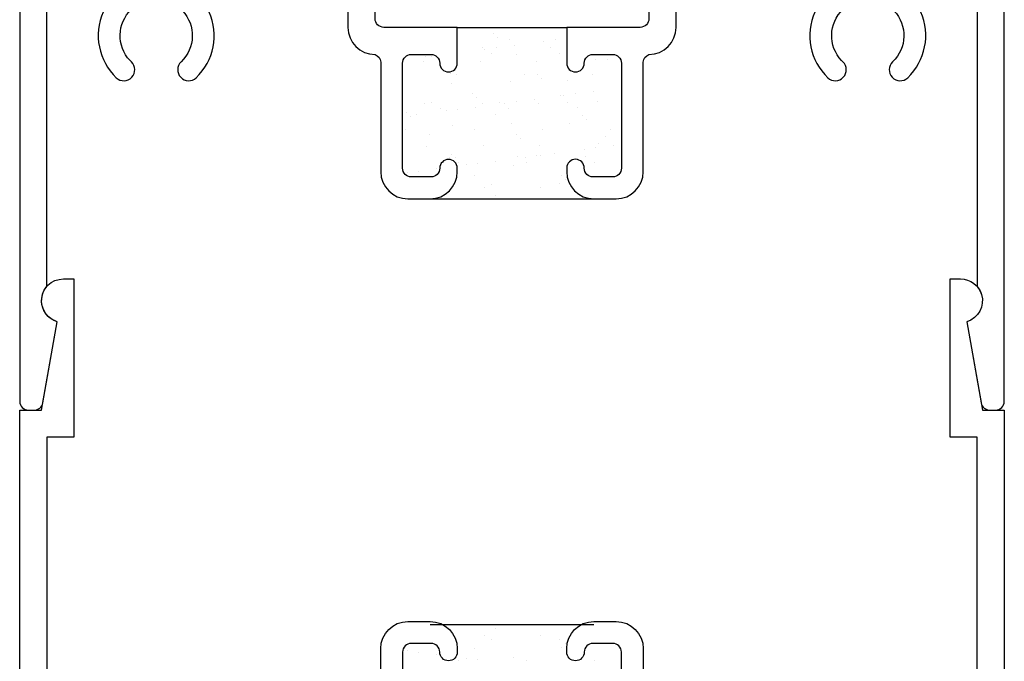
# Model space of a CAD drawing. Units: inches. Extents: x 0.5 to 8, y 0.3 to 10.7.
# Drawn here: x 3.1 to 5.4, y 5.5 to 7 of the extents above; entities that cross this region are included whole.
import ezdxf

# ---------------------------------------------------------------- set-up
doc = ezdxf.new("R2010")
doc.units = ezdxf.units.IN
doc.header["$MEASUREMENT"] = 0
doc.layers.add('OBJ', color=7, linetype='Continuous')
doc.layers.add('POLY', color=7, linetype='Continuous')

# ---------------------------------------------------------------- blocks, each defined once
blk = doc.blocks.new('block 102')
at = {"layer": 'POLY', "color": 242, "lineweight": 25, "true_color": 0xcc0033}
blk.add_lwpolyline([(4.125, 6.9364), (4.375, 6.9364)], dxfattribs=at)
blk = doc.blocks.new('block 103')
at = {"layer": 'POLY', "color": 242, "lineweight": 25, "true_color": 0xcc0033}
blk.add_lwpolyline([(4.063, 6.5444), (4.437, 6.5444)], dxfattribs=at)
blk = doc.blocks.new('block 105')
at = {"layer": 'POLY', "color": 242, "lineweight": 25, "true_color": 0xcc0033}
blk.add_lwpolyline([(4.063, 5.5718), (4.437, 5.5718)], dxfattribs=at)
blk = doc.blocks.new('block 136')
at = {"layer": 'OBJ', "color": 4, "lineweight": 25, "true_color": 0x00ffff}
blk.add_open_spline([(3.875, 6.9794), (3.875, 6.9905), (3.866, 6.9994), (3.855, 6.9994), (3.855, 6.9994), (3.5763, 6.9994), (3.5763, 6.9994), (3.5653, 6.9994), (3.5563, 6.9905), (3.5563, 6.9794), (3.5563, 6.9766), (3.5569, 6.9738), (3.5581, 6.9713), (3.5809, 6.92), (3.5689, 6.8599), (3.5282, 6.8213), (3.5182, 6.8118), (3.5024, 6.8122), (3.4929, 6.8222), (3.4834, 6.8322), (3.4838, 6.8481), (3.4938, 6.8576), (3.5268, 6.8889), (3.5282, 6.9412), (3.4968, 6.9742), (3.4655, 7.0073), (3.4133, 7.0086), (3.3802, 6.9773), (3.3472, 6.9459), (3.3458, 6.8937), (3.3772, 6.8606), (3.3781, 6.8596), (3.3792, 6.8586), (3.3802, 6.8576), (3.3902, 6.8481), (3.3906, 6.8322), (3.3811, 6.8222), (3.3716, 6.8122), (3.3558, 6.8118), (3.3458, 6.8213), (3.3051, 6.8599), (3.2931, 6.92), (3.3159, 6.9713), (3.3204, 6.9814), (3.3159, 6.9932), (3.3058, 6.9977), (3.3032, 6.9988), (3.3005, 6.9994), (3.2977, 6.9994), (3.2977, 6.9994), (3.207, 6.9994), (3.207, 6.9994), (3.196, 6.9994), (3.187, 6.9905), (3.187, 6.9794), (3.187, 6.9794), (3.187, 6.3439), (3.187, 6.3439), (3.1691, 6.3229), (3.1715, 6.2914), (3.1925, 6.2734), (3.1978, 6.2689), (3.204, 6.2655), (3.2106, 6.2635), (3.2106, 6.2635), (3.1779, 6.0779), (3.1779, 6.0779), (3.1762, 6.0684), (3.1679, 6.0614), (3.1582, 6.0614), (3.1582, 6.0614), (3.145, 6.0614), (3.145, 6.0614), (3.134, 6.0614), (3.125, 6.0704), (3.125, 6.0814), (3.125, 6.0814), (3.125, 7.7914), (3.125, 7.7914), (3.125, 7.8025), (3.134, 7.8114), (3.145, 7.8114), (3.145, 7.8114), (3.23, 7.8114), (3.23, 7.8114), (3.241, 7.8114), (3.25, 7.8025), (3.25, 7.7914), (3.25, 7.7914), (3.25, 7.7414), (3.25, 7.7414), (3.25, 7.7331), (3.2433, 7.7264), (3.235, 7.7264), (3.2267, 7.7264), (3.22, 7.7331), (3.22, 7.7414), (3.22, 7.7414), (3.22, 7.7714), (3.22, 7.7714), (3.22, 7.7714), (3.17, 7.7714), (3.17, 7.7714), (3.17, 7.7714), (3.17, 7.5914), (3.17, 7.5914), (3.17, 7.5914), (3.22, 7.5914), (3.22, 7.5914), (3.22, 7.5914), (3.22, 7.6214), (3.22, 7.6214), (3.22, 7.6297), (3.2267, 7.6364), (3.235, 7.6364), (3.2433, 7.6364), (3.25, 7.6297), (3.25, 7.6214), (3.25, 7.6214), (3.25, 7.5714), (3.25, 7.5714), (3.25, 7.5604), (3.241, 7.5514), (3.23, 7.5514), (3.23, 7.5514), (3.207, 7.5514), (3.207, 7.5514), (3.196, 7.5514), (3.187, 7.5425), (3.187, 7.5314), (3.187, 7.5314), (3.187, 7.0814), (3.187, 7.0814), (3.187, 7.0704), (3.196, 7.0614), (3.207, 7.0614), (3.207, 7.0614), (3.993, 7.0614), (3.993, 7.0614), (4.005, 7.0611), (4.0147, 7.0515), (4.015, 7.0394), (4.0153, 7.027), (4.0054, 7.0167), (3.993, 7.0164), (3.993, 7.0164), (3.937, 7.0164), (3.937, 7.0164), (3.937, 7.0164), (3.937, 6.9564), (3.937, 6.9564), (3.937, 6.9454), (3.946, 6.9364), (3.957, 6.9364), (3.957, 6.9364), (4.125, 6.9364), (4.125, 6.9364), (4.125, 6.9364), (4.125, 6.8544), (4.125, 6.8544), (4.125, 6.8434), (4.116, 6.8344), (4.105, 6.8344), (4.094, 6.8344), (4.085, 6.8434), (4.085, 6.8544), (4.085, 6.8655), (4.076, 6.8744), (4.065, 6.8744), (4.065, 6.8744), (4.02, 6.8744), (4.02, 6.8744), (4.009, 6.8744), (4, 6.8655), (4, 6.8544), (4, 6.8544), (4, 6.6144), (4, 6.6144), (4, 6.6034), (4.009, 6.5944), (4.02, 6.5944), (4.02, 6.5944), (4.065, 6.5944), (4.065, 6.5944), (4.076, 6.5944), (4.085, 6.6034), (4.085, 6.6144), (4.085, 6.6255), (4.094, 6.6344), (4.105, 6.6344), (4.116, 6.6344), (4.125, 6.6255), (4.125, 6.6144), (4.125, 6.6144), (4.125, 6.6064), (4.125, 6.6064), (4.125, 6.5722), (4.0972, 6.5444), (4.063, 6.5444), (4.063, 6.5444), (4.012, 6.5444), (4.012, 6.5444), (3.9778, 6.5444), (3.95, 6.5722), (3.95, 6.6064), (3.95, 6.6064), (3.95, 6.8569), (3.95, 6.8569), (3.9495, 6.8648), (3.9444, 6.8717), (3.937, 6.8744), (3.9028, 6.8744), (3.875, 6.9022), (3.875, 6.9364), (3.875, 6.9364), (3.875, 6.9794), (3.875, 6.9794)], degree=3, knots=[0, 0, 0, 0, 1, 1, 1, 2, 2, 2, 3, 3, 3, 4, 4, 4, 5, 5, 5, 6, 6, 6, 7, 7, 7, 8, 8, 8, 9, 9, 9, 10, 10, 10, 11, 11, 11, 12, 12, 12, 13, 13, 13, 14, 14, 14, 15, 15, 15, 16, 16, 16, 17, 17, 17, 18, 18, 18, 19, 19, 19, 20, 20, 20, 21, 21, 21, 22, 22, 22, 23, 23, 23, 24, 24, 24, 25, 25, 25, 26, 26, 26, 27, 27, 27, 28, 28, 28, 29, 29, 29, 30, 30, 30, 31, 31, 31, 32, 32, 32, 33, 33, 33, 34, 34, 34, 35, 35, 35, 36, 36, 36, 37, 37, 37, 38, 38, 38, 39, 39, 39, 40, 40, 40, 41, 41, 41, 42, 42, 42, 43, 43, 43, 44, 44, 44, 45, 45, 45, 46, 46, 46, 47, 47, 47, 48, 48, 48, 49, 49, 49, 50, 50, 50, 51, 51, 51, 52, 52, 52, 53, 53, 53, 54, 54, 54, 55, 55, 55, 56, 56, 56, 57, 57, 57, 58, 58, 58, 59, 59, 59, 60, 60, 60, 61, 61, 61, 62, 62, 62, 63, 63, 63, 64, 64, 64, 65, 65, 65, 66, 66, 66, 67, 67, 67, 68, 68, 68, 69, 69, 69, 70, 70, 70, 71, 71, 71, 72, 72, 72, 72], dxfattribs=at)
blk = doc.blocks.new('block 137')
at = {"layer": 'OBJ', "color": 4, "lineweight": 25, "true_color": 0x00ffff}
blk.add_open_spline([(4.9237, 6.9994), (4.9237, 6.9994), (4.645, 6.9994), (4.645, 6.9994), (4.634, 6.9994), (4.625, 6.9905), (4.625, 6.9794), (4.625, 6.9794), (4.625, 6.9364), (4.625, 6.9364), (4.625, 6.9022), (4.5972, 6.8744), (4.563, 6.8744), (4.5556, 6.8717), (4.5505, 6.8648), (4.55, 6.8569), (4.55, 6.8569), (4.55, 6.6064), (4.55, 6.6064), (4.55, 6.5722), (4.5222, 6.5444), (4.488, 6.5444), (4.488, 6.5444), (4.437, 6.5444), (4.437, 6.5444), (4.4028, 6.5444), (4.375, 6.5722), (4.375, 6.6064), (4.375, 6.6064), (4.375, 6.6144), (4.375, 6.6144), (4.375, 6.6146), (4.375, 6.6149), (4.375, 6.6151), (4.3752, 6.6262), (4.3843, 6.635), (4.3953, 6.6348), (4.4064, 6.6346), (4.4152, 6.6255), (4.415, 6.6144), (4.415, 6.6034), (4.424, 6.5944), (4.435, 6.5944), (4.435, 6.5944), (4.48, 6.5944), (4.48, 6.5944), (4.491, 6.5944), (4.5, 6.6034), (4.5, 6.6144), (4.5, 6.6144), (4.5, 6.8544), (4.5, 6.8544), (4.5, 6.8655), (4.491, 6.8744), (4.48, 6.8744), (4.48, 6.8744), (4.435, 6.8744), (4.435, 6.8744), (4.424, 6.8744), (4.415, 6.8655), (4.415, 6.8544), (4.415, 6.8434), (4.406, 6.8344), (4.395, 6.8344), (4.384, 6.8344), (4.375, 6.8434), (4.375, 6.8544), (4.375, 6.8544), (4.375, 6.9364), (4.375, 6.9364), (4.375, 6.9364), (4.543, 6.9364), (4.543, 6.9364), (4.554, 6.9364), (4.563, 6.9454), (4.563, 6.9564), (4.563, 6.9564), (4.563, 7.0164), (4.563, 7.0164), (4.563, 7.0164), (4.507, 7.0164), (4.507, 7.0164), (4.495, 7.0167), (4.4853, 7.0264), (4.485, 7.0384), (4.4847, 7.0508), (4.4946, 7.0611), (4.507, 7.0614), (4.507, 7.0614), (5.3296, 7.0614), (5.3296, 7.0614), (5.3296, 7.0614), (5.313, 7.1234), (5.313, 7.1234), (5.313, 7.1234), (5.375, 7.1234), (5.375, 7.1234), (5.375, 7.1234), (5.375, 6.0814), (5.375, 6.0814), (5.375, 6.0704), (5.366, 6.0614), (5.355, 6.0614), (5.355, 6.0614), (5.3418, 6.0614), (5.3418, 6.0614), (5.3321, 6.0614), (5.3238, 6.0684), (5.3221, 6.0779), (5.3221, 6.0779), (5.2894, 6.2635), (5.2894, 6.2635), (5.3158, 6.2715), (5.3308, 6.2993), (5.3229, 6.3258), (5.3209, 6.3324), (5.3175, 6.3386), (5.313, 6.3439), (5.313, 6.3439), (5.313, 6.9794), (5.313, 6.9794), (5.313, 6.9905), (5.304, 6.9994), (5.293, 6.9994), (5.293, 6.9994), (5.2023, 6.9994), (5.2023, 6.9994), (5.1913, 6.9994), (5.1823, 6.9905), (5.1823, 6.9794), (5.1823, 6.9766), (5.1829, 6.9738), (5.1841, 6.9713), (5.2069, 6.92), (5.1949, 6.8599), (5.1542, 6.8213), (5.1442, 6.8118), (5.1284, 6.8122), (5.1189, 6.8222), (5.1094, 6.8322), (5.1098, 6.8481), (5.1198, 6.8576), (5.1528, 6.8889), (5.1542, 6.9412), (5.1228, 6.9742), (5.0915, 7.0073), (5.0393, 7.0086), (5.0062, 6.9773), (4.9732, 6.9459), (4.9718, 6.8937), (5.0032, 6.8606), (5.0041, 6.8596), (5.0052, 6.8586), (5.0062, 6.8576), (5.0162, 6.8481), (5.0166, 6.8322), (5.0071, 6.8222), (4.9976, 6.8122), (4.9818, 6.8118), (4.9718, 6.8213), (4.9311, 6.8599), (4.9191, 6.92), (4.9419, 6.9713), (4.9464, 6.9814), (4.9419, 6.9932), (4.9318, 6.9977), (4.9292, 6.9988), (4.9265, 6.9994), (4.9237, 6.9994)], degree=3, knots=[0, 0, 0, 0, 1, 1, 1, 2, 2, 2, 3, 3, 3, 4, 4, 4, 5, 5, 5, 6, 6, 6, 7, 7, 7, 8, 8, 8, 9, 9, 9, 10, 10, 10, 11, 11, 11, 12, 12, 12, 13, 13, 13, 14, 14, 14, 15, 15, 15, 16, 16, 16, 17, 17, 17, 18, 18, 18, 19, 19, 19, 20, 20, 20, 21, 21, 21, 22, 22, 22, 23, 23, 23, 24, 24, 24, 25, 25, 25, 26, 26, 26, 27, 27, 27, 28, 28, 28, 29, 29, 29, 30, 30, 30, 31, 31, 31, 32, 32, 32, 33, 33, 33, 34, 34, 34, 35, 35, 35, 36, 36, 36, 37, 37, 37, 38, 38, 38, 39, 39, 39, 40, 40, 40, 41, 41, 41, 42, 42, 42, 43, 43, 43, 44, 44, 44, 45, 45, 45, 46, 46, 46, 47, 47, 47, 48, 48, 48, 49, 49, 49, 50, 50, 50, 51, 51, 51, 52, 52, 52, 53, 53, 53, 54, 54, 54, 55, 55, 55, 56, 56, 56, 56], dxfattribs=at)
blk = doc.blocks.new('block 170')
at = {"layer": 'OBJ', "color": 4, "lineweight": 25, "true_color": 0x00ffff}
blk.add_open_spline([(3.95, 5.5164), (3.95, 5.5164), (3.95, 5.2659), (3.95, 5.2659), (3.9495, 5.258), (3.9444, 5.2512), (3.937, 5.2484), (3.9028, 5.2484), (3.875, 5.2207), (3.875, 5.1864), (3.875, 5.1864), (3.875, 5.1434), (3.875, 5.1434), (3.875, 5.1324), (3.866, 5.1234), (3.855, 5.1234), (3.855, 5.1234), (3.765, 5.1234), (3.765, 5.1234), (3.765, 5.1234), (3.765, 5.1864), (3.765, 5.1864), (3.765, 5.1864), (3.531, 5.1864), (3.531, 5.1864), (3.531, 5.1864), (3.531, 5.1234), (3.531, 5.1234), (3.531, 5.1234), (3.343, 5.1234), (3.343, 5.1234), (3.343, 5.1234), (3.343, 5.1864), (3.343, 5.1864), (3.343, 5.1864), (3.303, 5.1864), (3.303, 5.1864), (3.303, 5.1864), (3.303, 5.1234), (3.303, 5.1234), (3.303, 5.1234), (3.218, 5.1234), (3.218, 5.1234), (3.2009, 5.1234), (3.187, 5.1373), (3.187, 5.1544), (3.187, 5.1544), (3.187, 5.9994), (3.187, 5.9994), (3.187, 5.9994), (3.249, 5.9994), (3.249, 5.9994), (3.249, 5.9994), (3.249, 6.3614), (3.249, 6.3614), (3.249, 6.3614), (3.225, 6.3614), (3.225, 6.3614), (3.1974, 6.3614), (3.175, 6.339), (3.175, 6.3114), (3.175, 6.2893), (3.1895, 6.2699), (3.2106, 6.2635), (3.2106, 6.2635), (3.175, 6.0614), (3.175, 6.0614), (3.175, 6.0614), (3.125, 6.0614), (3.125, 6.0614), (3.125, 6.0614), (3.125, 4.9994), (3.125, 4.9994), (3.125, 4.9994), (3.187, 4.9994), (3.187, 4.9994), (3.187, 4.9994), (3.1704, 5.0614), (3.1704, 5.0614), (3.1704, 5.0614), (3.993, 5.0614), (3.993, 5.0614), (4.0054, 5.0617), (4.0153, 5.072), (4.015, 5.0844), (4.0147, 5.0965), (4.005, 5.1061), (3.993, 5.1064), (3.993, 5.1064), (3.937, 5.1064), (3.937, 5.1064), (3.937, 5.1064), (3.937, 5.1664), (3.937, 5.1664), (3.937, 5.1775), (3.946, 5.1864), (3.957, 5.1864), (3.957, 5.1864), (4.125, 5.1864), (4.125, 5.1864), (4.125, 5.1864), (4.125, 5.2684), (4.125, 5.2684), (4.125, 5.2795), (4.116, 5.2884), (4.105, 5.2884), (4.094, 5.2884), (4.085, 5.2795), (4.085, 5.2684), (4.085, 5.2574), (4.076, 5.2484), (4.065, 5.2484), (4.065, 5.2484), (4.02, 5.2484), (4.02, 5.2484), (4.009, 5.2484), (4, 5.2574), (4, 5.2684), (4, 5.2684), (4, 5.5084), (4, 5.5084), (4, 5.5195), (4.009, 5.5284), (4.02, 5.5284), (4.02, 5.5284), (4.065, 5.5284), (4.065, 5.5284), (4.076, 5.5284), (4.085, 5.5195), (4.085, 5.5084), (4.085, 5.4974), (4.094, 5.4884), (4.105, 5.4884), (4.116, 5.4884), (4.125, 5.4974), (4.125, 5.5084), (4.125, 5.5084), (4.125, 5.5164), (4.125, 5.5164), (4.125, 5.5507), (4.0972, 5.5784), (4.063, 5.5784), (4.063, 5.5784), (4.012, 5.5784), (4.012, 5.5784), (3.9778, 5.5784), (3.95, 5.5507), (3.95, 5.5164)], degree=3, knots=[0, 0, 0, 0, 1, 1, 1, 2, 2, 2, 3, 3, 3, 4, 4, 4, 5, 5, 5, 6, 6, 6, 7, 7, 7, 8, 8, 8, 9, 9, 9, 10, 10, 10, 11, 11, 11, 12, 12, 12, 13, 13, 13, 14, 14, 14, 15, 15, 15, 16, 16, 16, 17, 17, 17, 18, 18, 18, 19, 19, 19, 20, 20, 20, 21, 21, 21, 22, 22, 22, 23, 23, 23, 24, 24, 24, 25, 25, 25, 26, 26, 26, 27, 27, 27, 28, 28, 28, 29, 29, 29, 30, 30, 30, 31, 31, 31, 32, 32, 32, 33, 33, 33, 34, 34, 34, 35, 35, 35, 36, 36, 36, 37, 37, 37, 38, 38, 38, 39, 39, 39, 40, 40, 40, 41, 41, 41, 42, 42, 42, 43, 43, 43, 44, 44, 44, 45, 45, 45, 46, 46, 46, 47, 47, 47, 48, 48, 48, 49, 49, 49, 49], dxfattribs=at)
blk = doc.blocks.new('block 171')
at = {"layer": 'OBJ', "color": 4, "lineweight": 25, "true_color": 0x00ffff}
blk.add_open_spline([(5.251, 5.9994), (5.251, 5.9994), (5.313, 5.9994), (5.313, 5.9994), (5.313, 5.9994), (5.313, 5.1434), (5.313, 5.1434), (5.313, 5.1324), (5.304, 5.1234), (5.293, 5.1234), (5.293, 5.1234), (5.197, 5.1234), (5.197, 5.1234), (5.197, 5.1234), (5.197, 5.1864), (5.197, 5.1864), (5.197, 5.1864), (5.157, 5.1864), (5.157, 5.1864), (5.157, 5.1864), (5.157, 5.1234), (5.157, 5.1234), (5.157, 5.1234), (4.969, 5.1234), (4.969, 5.1234), (4.969, 5.1234), (4.969, 5.1864), (4.969, 5.1864), (4.969, 5.1864), (4.735, 5.1864), (4.735, 5.1864), (4.735, 5.1864), (4.735, 5.1234), (4.735, 5.1234), (4.735, 5.1234), (4.645, 5.1234), (4.645, 5.1234), (4.634, 5.1234), (4.625, 5.1324), (4.625, 5.1434), (4.625, 5.1434), (4.625, 5.1864), (4.625, 5.1864), (4.625, 5.2207), (4.5972, 5.2484), (4.563, 5.2484), (4.5556, 5.2512), (4.5505, 5.258), (4.55, 5.2659), (4.55, 5.2659), (4.55, 5.5164), (4.55, 5.5164), (4.55, 5.5507), (4.5222, 5.5784), (4.488, 5.5784), (4.488, 5.5784), (4.437, 5.5784), (4.437, 5.5784), (4.4028, 5.5784), (4.375, 5.5507), (4.375, 5.5164), (4.375, 5.5164), (4.375, 5.5084), (4.375, 5.5084), (4.375, 5.4974), (4.384, 5.4884), (4.395, 5.4884), (4.406, 5.4884), (4.415, 5.4974), (4.415, 5.5084), (4.415, 5.5195), (4.424, 5.5284), (4.435, 5.5284), (4.435, 5.5284), (4.48, 5.5284), (4.48, 5.5284), (4.491, 5.5284), (4.5, 5.5195), (4.5, 5.5084), (4.5, 5.5084), (4.5, 5.2684), (4.5, 5.2684), (4.5, 5.2574), (4.491, 5.2484), (4.48, 5.2484), (4.48, 5.2484), (4.435, 5.2484), (4.435, 5.2484), (4.424, 5.2484), (4.415, 5.2574), (4.415, 5.2684), (4.415, 5.2795), (4.406, 5.2884), (4.395, 5.2884), (4.384, 5.2884), (4.375, 5.2795), (4.375, 5.2684), (4.375, 5.2684), (4.375, 5.1864), (4.375, 5.1864), (4.375, 5.1864), (4.543, 5.1864), (4.543, 5.1864), (4.554, 5.1864), (4.563, 5.1775), (4.563, 5.1664), (4.563, 5.1664), (4.563, 5.1064), (4.563, 5.1064), (4.563, 5.1064), (4.507, 5.1064), (4.507, 5.1064), (4.4946, 5.1061), (4.4847, 5.0958), (4.485, 5.0834), (4.4853, 5.0714), (4.495, 5.0617), (4.507, 5.0614), (4.507, 5.0614), (5.313, 5.0614), (5.313, 5.0614), (5.313, 5.0614), (5.313, 4.5914), (5.313, 4.5914), (5.313, 4.5804), (5.304, 4.5714), (5.293, 4.5714), (5.293, 4.5714), (5.27, 4.5714), (5.27, 4.5714), (5.259, 4.5714), (5.25, 4.5625), (5.25, 4.5514), (5.25, 4.5514), (5.25, 4.5014), (5.25, 4.5014), (5.25, 4.4931), (5.2567, 4.4864), (5.265, 4.4864), (5.2733, 4.4864), (5.28, 4.4931), (5.28, 4.5014), (5.28, 4.5014), (5.28, 4.5314), (5.28, 4.5314), (5.28, 4.5314), (5.33, 4.5314), (5.33, 4.5314), (5.33, 4.5314), (5.33, 4.3514), (5.33, 4.3514), (5.33, 4.3514), (5.28, 4.3514), (5.28, 4.3514), (5.28, 4.3514), (5.28, 4.3814), (5.28, 4.3814), (5.28, 4.3897), (5.2733, 4.3964), (5.265, 4.3964), (5.2567, 4.3964), (5.25, 4.3897), (5.25, 4.3814), (5.25, 4.3814), (5.25, 4.3314), (5.25, 4.3314), (5.25, 4.3204), (5.259, 4.3114), (5.27, 4.3114), (5.27, 4.3114), (5.355, 4.3114), (5.355, 4.3114), (5.366, 4.3114), (5.375, 4.3204), (5.375, 4.3314), (5.375, 4.3314), (5.375, 6.0614), (5.375, 6.0614), (5.375, 6.0614), (5.325, 6.0614), (5.325, 6.0614), (5.325, 6.0614), (5.2894, 6.2635), (5.2894, 6.2635), (5.3158, 6.2715), (5.3308, 6.2993), (5.3229, 6.3258), (5.3165, 6.3469), (5.2971, 6.3614), (5.275, 6.3614), (5.275, 6.3614), (5.251, 6.3614), (5.251, 6.3614), (5.251, 6.3614), (5.251, 5.9994), (5.251, 5.9994)], degree=3, knots=[0, 0, 0, 0, 1, 1, 1, 2, 2, 2, 3, 3, 3, 4, 4, 4, 5, 5, 5, 6, 6, 6, 7, 7, 7, 8, 8, 8, 9, 9, 9, 10, 10, 10, 11, 11, 11, 12, 12, 12, 13, 13, 13, 14, 14, 14, 15, 15, 15, 16, 16, 16, 17, 17, 17, 18, 18, 18, 19, 19, 19, 20, 20, 20, 21, 21, 21, 22, 22, 22, 23, 23, 23, 24, 24, 24, 25, 25, 25, 26, 26, 26, 27, 27, 27, 28, 28, 28, 29, 29, 29, 30, 30, 30, 31, 31, 31, 32, 32, 32, 33, 33, 33, 34, 34, 34, 35, 35, 35, 36, 36, 36, 37, 37, 37, 38, 38, 38, 39, 39, 39, 40, 40, 40, 41, 41, 41, 42, 42, 42, 43, 43, 43, 44, 44, 44, 45, 45, 45, 46, 46, 46, 47, 47, 47, 48, 48, 48, 49, 49, 49, 50, 50, 50, 51, 51, 51, 52, 52, 52, 53, 53, 53, 54, 54, 54, 55, 55, 55, 56, 56, 56, 57, 57, 57, 58, 58, 58, 59, 59, 59, 60, 60, 60, 61, 61, 61, 62, 62, 62, 63, 63, 63, 64, 64, 64, 65, 65, 65, 65], dxfattribs=at)
blk = doc.blocks.new('block 222')
at = {"color": 242, "lineweight": 25, "true_color": 0xcc0033}
blk.add_lwpolyline([(4.0543, 6.6649), (4.0543, 6.6649)], dxfattribs=at)
blk = doc.blocks.new('block 223')
at = {"color": 242, "lineweight": 25, "true_color": 0xcc0033}
blk.add_lwpolyline([(4.1146, 6.7112), (4.1146, 6.7112)], dxfattribs=at)
blk = doc.blocks.new('block 224')
at = {"color": 242, "lineweight": 25, "true_color": 0xcc0033}
blk.add_lwpolyline([(4.182, 6.763), (4.182, 6.763)], dxfattribs=at)
blk = doc.blocks.new('block 225')
at = {"color": 242, "lineweight": 25, "true_color": 0xcc0033}
blk.add_lwpolyline([(4.2465, 6.8124), (4.2465, 6.8124)], dxfattribs=at)
blk = doc.blocks.new('block 226')
at = {"color": 242, "lineweight": 25, "true_color": 0xcc0033}
blk.add_lwpolyline([(4.3068, 6.8587), (4.3068, 6.8587)], dxfattribs=at)
blk = doc.blocks.new('block 227')
at = {"color": 242, "lineweight": 25, "true_color": 0xcc0033}
blk.add_lwpolyline([(4.3742, 6.9104), (4.3742, 6.9104)], dxfattribs=at)
blk = doc.blocks.new('block 228')
at = {"color": 242, "lineweight": 25, "true_color": 0xcc0033}
blk.add_lwpolyline([(4.0511, 6.7613), (4.0511, 6.7613)], dxfattribs=at)
blk = doc.blocks.new('block 229')
at = {"color": 242, "lineweight": 25, "true_color": 0xcc0033}
blk.add_lwpolyline([(4.1114, 6.8076), (4.1114, 6.8076)], dxfattribs=at)
blk = doc.blocks.new('block 230')
at = {"color": 242, "lineweight": 25, "true_color": 0xcc0033}
blk.add_lwpolyline([(4.1789, 6.8593), (4.1789, 6.8593)], dxfattribs=at)
blk = doc.blocks.new('block 231')
at = {"color": 242, "lineweight": 25, "true_color": 0xcc0033}
blk.add_lwpolyline([(4.2433, 6.9088), (4.2433, 6.9088)], dxfattribs=at)
blk = doc.blocks.new('block 232')
at = {"color": 242, "lineweight": 25, "true_color": 0xcc0033}
blk.add_lwpolyline([(4.048, 6.8576), (4.048, 6.8576)], dxfattribs=at)
blk = doc.blocks.new('block 233')
at = {"color": 242, "lineweight": 25, "true_color": 0xcc0033}
blk.add_lwpolyline([(4.1852, 6.6666), (4.1852, 6.6666)], dxfattribs=at)
blk = doc.blocks.new('block 234')
at = {"color": 242, "lineweight": 25, "true_color": 0xcc0033}
blk.add_lwpolyline([(4.2496, 6.7161), (4.2496, 6.7161)], dxfattribs=at)
blk = doc.blocks.new('block 235')
at = {"color": 242, "lineweight": 25, "true_color": 0xcc0033}
blk.add_lwpolyline([(4.3099, 6.7623), (4.3099, 6.7623)], dxfattribs=at)
blk = doc.blocks.new('block 236')
at = {"color": 242, "lineweight": 25, "true_color": 0xcc0033}
blk.add_lwpolyline([(4.3774, 6.8141), (4.3774, 6.8141)], dxfattribs=at)
blk = doc.blocks.new('block 237')
at = {"color": 242, "lineweight": 25, "true_color": 0xcc0033}
blk.add_lwpolyline([(4.4418, 6.8635), (4.4418, 6.8635)], dxfattribs=at)
blk = doc.blocks.new('block 238')
at = {"color": 242, "lineweight": 25, "true_color": 0xcc0033}
blk.add_lwpolyline([(4.1883, 6.5703), (4.1883, 6.5703)], dxfattribs=at)
blk = doc.blocks.new('block 239')
at = {"color": 242, "lineweight": 25, "true_color": 0xcc0033}
blk.add_lwpolyline([(4.2528, 6.6197), (4.2528, 6.6197)], dxfattribs=at)
blk = doc.blocks.new('block 240')
at = {"color": 242, "lineweight": 25, "true_color": 0xcc0033}
blk.add_lwpolyline([(4.3131, 6.666), (4.3131, 6.666)], dxfattribs=at)
blk = doc.blocks.new('block 241')
at = {"color": 242, "lineweight": 25, "true_color": 0xcc0033}
blk.add_lwpolyline([(4.3805, 6.7177), (4.3805, 6.7177)], dxfattribs=at)
blk = doc.blocks.new('block 242')
at = {"color": 242, "lineweight": 25, "true_color": 0xcc0033}
blk.add_lwpolyline([(4.445, 6.7672), (4.445, 6.7672)], dxfattribs=at)
blk = doc.blocks.new('block 243')
at = {"color": 242, "lineweight": 25, "true_color": 0xcc0033}
blk.add_lwpolyline([(4.3162, 6.5697), (4.3162, 6.5697)], dxfattribs=at)
blk = doc.blocks.new('block 244')
at = {"color": 242, "lineweight": 25, "true_color": 0xcc0033}
blk.add_lwpolyline([(4.4481, 6.6709), (4.4481, 6.6709)], dxfattribs=at)
blk = doc.blocks.new('block 245')
at = {"color": 242, "lineweight": 25, "true_color": 0xcc0033}
blk.add_lwpolyline([(4.0109, 6.6043), (4.0109, 6.6043)], dxfattribs=at)
blk = doc.blocks.new('block 246')
at = {"color": 242, "lineweight": 25, "true_color": 0xcc0033}
blk.add_lwpolyline([(4.037, 6.6077), (4.037, 6.6077)], dxfattribs=at)
blk = doc.blocks.new('block 247')
at = {"color": 242, "lineweight": 25, "true_color": 0xcc0033}
blk.add_lwpolyline([(4.0776, 6.613), (4.0776, 6.613)], dxfattribs=at)
blk = doc.blocks.new('block 248')
at = {"color": 242, "lineweight": 25, "true_color": 0xcc0033}
blk.add_lwpolyline([(4.1455, 6.622), (4.1455, 6.622)], dxfattribs=at)
blk = doc.blocks.new('block 249')
at = {"color": 242, "lineweight": 25, "true_color": 0xcc0033}
blk.add_lwpolyline([(4.1716, 6.6254), (4.1716, 6.6254)], dxfattribs=at)
blk = doc.blocks.new('block 250')
at = {"color": 242, "lineweight": 25, "true_color": 0xcc0033}
blk.add_lwpolyline([(4.2122, 6.6308), (4.2122, 6.6308)], dxfattribs=at)
blk = doc.blocks.new('block 251')
at = {"color": 242, "lineweight": 25, "true_color": 0xcc0033}
blk.add_lwpolyline([(4.2801, 6.6397), (4.2801, 6.6397)], dxfattribs=at)
blk = doc.blocks.new('block 252')
at = {"color": 242, "lineweight": 25, "true_color": 0xcc0033}
blk.add_lwpolyline([(4.3061, 6.6431), (4.3061, 6.6431)], dxfattribs=at)
blk = doc.blocks.new('block 253')
at = {"color": 242, "lineweight": 25, "true_color": 0xcc0033}
blk.add_lwpolyline([(4.3468, 6.6485), (4.3468, 6.6485)], dxfattribs=at)
blk = doc.blocks.new('block 254')
at = {"color": 242, "lineweight": 25, "true_color": 0xcc0033}
blk.add_lwpolyline([(4.4147, 6.6574), (4.4147, 6.6574)], dxfattribs=at)
blk = doc.blocks.new('block 255')
at = {"color": 242, "lineweight": 25, "true_color": 0xcc0033}
blk.add_lwpolyline([(4.4407, 6.6608), (4.4407, 6.6608)], dxfattribs=at)
blk = doc.blocks.new('block 256')
at = {"color": 242, "lineweight": 25, "true_color": 0xcc0033}
blk.add_lwpolyline([(4.4814, 6.6662), (4.4814, 6.6662)], dxfattribs=at)
blk = doc.blocks.new('block 257')
at = {"color": 242, "lineweight": 25, "true_color": 0xcc0033}
blk.add_lwpolyline([(4.0315, 6.7364), (4.0315, 6.7364)], dxfattribs=at)
blk = doc.blocks.new('block 258')
at = {"color": 242, "lineweight": 25, "true_color": 0xcc0033}
blk.add_lwpolyline([(4.0994, 6.7454), (4.0994, 6.7454)], dxfattribs=at)
blk = doc.blocks.new('block 259')
at = {"color": 242, "lineweight": 25, "true_color": 0xcc0033}
blk.add_lwpolyline([(4.1255, 6.7488), (4.1255, 6.7488)], dxfattribs=at)
blk = doc.blocks.new('block 260')
at = {"color": 242, "lineweight": 25, "true_color": 0xcc0033}
blk.add_lwpolyline([(4.1661, 6.7541), (4.1661, 6.7541)], dxfattribs=at)
blk = doc.blocks.new('block 261')
at = {"color": 242, "lineweight": 25, "true_color": 0xcc0033}
blk.add_lwpolyline([(4.234, 6.7631), (4.234, 6.7631)], dxfattribs=at)
blk = doc.blocks.new('block 262')
at = {"color": 242, "lineweight": 25, "true_color": 0xcc0033}
blk.add_lwpolyline([(4.26, 6.7665), (4.26, 6.7665)], dxfattribs=at)
blk = doc.blocks.new('block 263')
at = {"color": 242, "lineweight": 25, "true_color": 0xcc0033}
blk.add_lwpolyline([(4.3007, 6.7719), (4.3007, 6.7719)], dxfattribs=at)
blk = doc.blocks.new('block 264')
at = {"color": 242, "lineweight": 25, "true_color": 0xcc0033}
blk.add_lwpolyline([(4.3686, 6.7808), (4.3686, 6.7808)], dxfattribs=at)
blk = doc.blocks.new('block 265')
at = {"color": 242, "lineweight": 25, "true_color": 0xcc0033}
blk.add_lwpolyline([(4.3946, 6.7842), (4.3946, 6.7842)], dxfattribs=at)
blk = doc.blocks.new('block 266')
at = {"color": 242, "lineweight": 25, "true_color": 0xcc0033}
blk.add_lwpolyline([(4.4353, 6.7896), (4.4353, 6.7896)], dxfattribs=at)
blk = doc.blocks.new('block 267')
at = {"color": 242, "lineweight": 25, "true_color": 0xcc0033}
blk.add_lwpolyline([(4.0533, 6.8688), (4.0533, 6.8688)], dxfattribs=at)
blk = doc.blocks.new('block 268')
at = {"color": 242, "lineweight": 25, "true_color": 0xcc0033}
blk.add_lwpolyline([(4.1879, 6.8865), (4.1879, 6.8865)], dxfattribs=at)
blk = doc.blocks.new('block 269')
at = {"color": 242, "lineweight": 25, "true_color": 0xcc0033}
blk.add_lwpolyline([(4.2139, 6.8899), (4.2139, 6.8899)], dxfattribs=at)
blk = doc.blocks.new('block 270')
at = {"color": 242, "lineweight": 25, "true_color": 0xcc0033}
blk.add_lwpolyline([(4.2546, 6.8953), (4.2546, 6.8953)], dxfattribs=at)
blk = doc.blocks.new('block 271')
at = {"color": 242, "lineweight": 25, "true_color": 0xcc0033}
blk.add_lwpolyline([(4.3225, 6.9042), (4.3225, 6.9042)], dxfattribs=at)
blk = doc.blocks.new('block 272')
at = {"color": 242, "lineweight": 25, "true_color": 0xcc0033}
blk.add_lwpolyline([(4.3485, 6.9076), (4.3485, 6.9076)], dxfattribs=at)
blk = doc.blocks.new('block 273')
at = {"color": 242, "lineweight": 25, "true_color": 0xcc0033}
blk.add_lwpolyline([(4.0662, 6.7651), (4.0662, 6.7651)], dxfattribs=at)
blk = doc.blocks.new('block 274')
at = {"color": 242, "lineweight": 25, "true_color": 0xcc0033}
blk.add_lwpolyline([(4.0872, 6.7517), (4.0872, 6.7517)], dxfattribs=at)
blk = doc.blocks.new('block 275')
at = {"color": 242, "lineweight": 25, "true_color": 0xcc0033}
blk.add_lwpolyline([(4.1632, 6.7033), (4.1632, 6.7033)], dxfattribs=at)
blk = doc.blocks.new('block 276')
at = {"color": 242, "lineweight": 25, "true_color": 0xcc0033}
blk.add_lwpolyline([(4.2623, 6.6402), (4.2623, 6.6402)], dxfattribs=at)
blk = doc.blocks.new('block 277')
at = {"color": 242, "lineweight": 25, "true_color": 0xcc0033}
blk.add_lwpolyline([(4.2833, 6.6267), (4.2833, 6.6267)], dxfattribs=at)
blk = doc.blocks.new('block 278')
at = {"color": 242, "lineweight": 25, "true_color": 0xcc0033}
blk.add_lwpolyline([(4.3592, 6.5784), (4.3592, 6.5784)], dxfattribs=at)
blk = doc.blocks.new('block 279')
at = {"color": 242, "lineweight": 25, "true_color": 0xcc0033}
blk.add_lwpolyline([(4.1228, 6.8285), (4.1228, 6.8285)], dxfattribs=at)
blk = doc.blocks.new('block 280')
at = {"color": 242, "lineweight": 25, "true_color": 0xcc0033}
blk.add_lwpolyline([(4.2219, 6.7654), (4.2219, 6.7654)], dxfattribs=at)
blk = doc.blocks.new('block 281')
at = {"color": 242, "lineweight": 25, "true_color": 0xcc0033}
blk.add_lwpolyline([(4.243, 6.7519), (4.243, 6.7519)], dxfattribs=at)
blk = doc.blocks.new('block 282')
at = {"color": 242, "lineweight": 25, "true_color": 0xcc0033}
blk.add_lwpolyline([(4.3189, 6.7036), (4.3189, 6.7036)], dxfattribs=at)
blk = doc.blocks.new('block 283')
at = {"color": 242, "lineweight": 25, "true_color": 0xcc0033}
blk.add_lwpolyline([(4.418, 6.6405), (4.418, 6.6405)], dxfattribs=at)
blk = doc.blocks.new('block 284')
at = {"color": 242, "lineweight": 25, "true_color": 0xcc0033}
blk.add_lwpolyline([(4.439, 6.627), (4.439, 6.627)], dxfattribs=at)
blk = doc.blocks.new('block 285')
at = {"color": 242, "lineweight": 25, "true_color": 0xcc0033}
blk.add_lwpolyline([(4.1815, 6.8906), (4.1815, 6.8906)], dxfattribs=at)
blk = doc.blocks.new('block 286')
at = {"color": 242, "lineweight": 25, "true_color": 0xcc0033}
blk.add_lwpolyline([(4.2026, 6.8771), (4.2026, 6.8771)], dxfattribs=at)
blk = doc.blocks.new('block 287')
at = {"color": 242, "lineweight": 25, "true_color": 0xcc0033}
blk.add_lwpolyline([(4.2785, 6.8288), (4.2785, 6.8288)], dxfattribs=at)
blk = doc.blocks.new('block 288')
at = {"color": 242, "lineweight": 25, "true_color": 0xcc0033}
blk.add_lwpolyline([(4.3776, 6.7657), (4.3776, 6.7657)], dxfattribs=at)
blk = doc.blocks.new('block 289')
at = {"color": 242, "lineweight": 25, "true_color": 0xcc0033}
blk.add_lwpolyline([(4.3987, 6.7522), (4.3987, 6.7522)], dxfattribs=at)
blk = doc.blocks.new('block 290')
at = {"color": 242, "lineweight": 25, "true_color": 0xcc0033}
blk.add_lwpolyline([(4.4746, 6.7039), (4.4746, 6.7039)], dxfattribs=at)
blk = doc.blocks.new('block 291')
at = {"color": 242, "lineweight": 25, "true_color": 0xcc0033}
blk.add_lwpolyline([(4.3372, 6.8909), (4.3372, 6.8909)], dxfattribs=at)
blk = doc.blocks.new('block 292')
at = {"color": 242, "lineweight": 25, "true_color": 0xcc0033}
blk.add_lwpolyline([(4.3583, 6.8774), (4.3583, 6.8774)], dxfattribs=at)
blk = doc.blocks.new('block 293')
at = {"color": 242, "lineweight": 25, "true_color": 0xcc0033}
blk.add_lwpolyline([(4.4342, 6.8291), (4.4342, 6.8291)], dxfattribs=at)
blk = doc.blocks.new('block 294')
at = {"color": 242, "lineweight": 25, "true_color": 0xcc0033}
blk.add_lwpolyline([(4.0074, 6.703), (4.0074, 6.703)], dxfattribs=at)
blk = doc.blocks.new('block 295')
at = {"color": 242, "lineweight": 25, "true_color": 0xcc0033}
blk.add_lwpolyline([(4.1065, 6.6399), (4.1065, 6.6399)], dxfattribs=at)
blk = doc.blocks.new('block 296')
at = {"color": 242, "lineweight": 25, "true_color": 0xcc0033}
blk.add_lwpolyline([(4.1276, 6.6265), (4.1276, 6.6265)], dxfattribs=at)
blk = doc.blocks.new('block 297')
at = {"color": 242, "lineweight": 25, "true_color": 0xcc0033}
blk.add_lwpolyline([(4.2035, 6.5781), (4.2035, 6.5781)], dxfattribs=at)
blk = doc.blocks.new('block 298')
at = {"color": 242, "lineweight": 25, "true_color": 0xcc0033}
blk.add_lwpolyline([(4.0655, 6.8701), (4.0655, 6.8701)], dxfattribs=at)
blk = doc.blocks.new('block 299')
at = {"color": 242, "lineweight": 25, "true_color": 0xcc0033}
blk.add_lwpolyline([(4.109, 6.8303), (4.109, 6.8303)], dxfattribs=at)
blk = doc.blocks.new('block 300')
at = {"color": 242, "lineweight": 25, "true_color": 0xcc0033}
blk.add_lwpolyline([(4.1588, 6.7847), (4.1588, 6.7847)], dxfattribs=at)
blk = doc.blocks.new('block 301')
at = {"color": 242, "lineweight": 25, "true_color": 0xcc0033}
blk.add_lwpolyline([(4.168, 6.7762), (4.168, 6.7762)], dxfattribs=at)
blk = doc.blocks.new('block 302')
at = {"color": 242, "lineweight": 25, "true_color": 0xcc0033}
blk.add_lwpolyline([(4.2115, 6.7364), (4.2115, 6.7364)], dxfattribs=at)
blk = doc.blocks.new('block 303')
at = {"color": 242, "lineweight": 25, "true_color": 0xcc0033}
blk.add_lwpolyline([(4.2613, 6.6908), (4.2613, 6.6908)], dxfattribs=at)
blk = doc.blocks.new('block 304')
at = {"color": 242, "lineweight": 25, "true_color": 0xcc0033}
blk.add_lwpolyline([(4.2705, 6.6823), (4.2705, 6.6823)], dxfattribs=at)
blk = doc.blocks.new('block 305')
at = {"color": 242, "lineweight": 25, "true_color": 0xcc0033}
blk.add_lwpolyline([(4.314, 6.6425), (4.314, 6.6425)], dxfattribs=at)
blk = doc.blocks.new('block 306')
at = {"color": 242, "lineweight": 25, "true_color": 0xcc0033}
blk.add_lwpolyline([(4.3637, 6.5969), (4.3637, 6.5969)], dxfattribs=at)
blk = doc.blocks.new('block 307')
at = {"color": 242, "lineweight": 25, "true_color": 0xcc0033}
blk.add_lwpolyline([(4.373, 6.5884), (4.373, 6.5884)], dxfattribs=at)
blk = doc.blocks.new('block 308')
at = {"color": 242, "lineweight": 25, "true_color": 0xcc0033}
blk.add_lwpolyline([(4.2066, 6.9225), (4.2066, 6.9225)], dxfattribs=at)
blk = doc.blocks.new('block 309')
at = {"color": 242, "lineweight": 25, "true_color": 0xcc0033}
blk.add_lwpolyline([(4.2158, 6.914), (4.2158, 6.914)], dxfattribs=at)
blk = doc.blocks.new('block 310')
at = {"color": 242, "lineweight": 25, "true_color": 0xcc0033}
blk.add_lwpolyline([(4.2593, 6.8742), (4.2593, 6.8742)], dxfattribs=at)
blk = doc.blocks.new('block 311')
at = {"color": 242, "lineweight": 25, "true_color": 0xcc0033}
blk.add_lwpolyline([(4.3091, 6.8286), (4.3091, 6.8286)], dxfattribs=at)
blk = doc.blocks.new('block 312')
at = {"color": 242, "lineweight": 25, "true_color": 0xcc0033}
blk.add_lwpolyline([(4.3183, 6.8201), (4.3183, 6.8201)], dxfattribs=at)
blk = doc.blocks.new('block 313')
at = {"color": 242, "lineweight": 25, "true_color": 0xcc0033}
blk.add_lwpolyline([(4.3618, 6.7803), (4.3618, 6.7803)], dxfattribs=at)
blk = doc.blocks.new('block 314')
at = {"color": 242, "lineweight": 25, "true_color": 0xcc0033}
blk.add_lwpolyline([(4.4116, 6.7347), (4.4116, 6.7347)], dxfattribs=at)
blk = doc.blocks.new('block 315')
at = {"color": 242, "lineweight": 25, "true_color": 0xcc0033}
blk.add_lwpolyline([(4.4208, 6.7262), (4.4208, 6.7262)], dxfattribs=at)
blk = doc.blocks.new('block 316')
at = {"color": 242, "lineweight": 25, "true_color": 0xcc0033}
blk.add_lwpolyline([(4.4643, 6.6864), (4.4643, 6.6864)], dxfattribs=at)
blk = doc.blocks.new('block 317')
at = {"color": 242, "lineweight": 25, "true_color": 0xcc0033}
blk.add_lwpolyline([(4.4594, 6.8725), (4.4594, 6.8725)], dxfattribs=at)
blk = doc.blocks.new('block 318')
at = {"color": 242, "lineweight": 25, "true_color": 0xcc0033}
blk.add_lwpolyline([(4.4686, 6.864), (4.4686, 6.864)], dxfattribs=at)
blk = doc.blocks.new('block 319')
at = {"color": 242, "lineweight": 25, "true_color": 0xcc0033}
blk.add_lwpolyline([(4.0085, 6.7408), (4.0085, 6.7408)], dxfattribs=at)
blk = doc.blocks.new('block 320')
at = {"color": 242, "lineweight": 25, "true_color": 0xcc0033}
blk.add_lwpolyline([(4.0177, 6.7324), (4.0177, 6.7324)], dxfattribs=at)
blk = doc.blocks.new('block 321')
at = {"color": 242, "lineweight": 25, "true_color": 0xcc0033}
blk.add_lwpolyline([(4.0612, 6.6925), (4.0612, 6.6925)], dxfattribs=at)
blk = doc.blocks.new('block 322')
at = {"color": 242, "lineweight": 25, "true_color": 0xcc0033}
blk.add_lwpolyline([(4.111, 6.6469), (4.111, 6.6469)], dxfattribs=at)
blk = doc.blocks.new('block 323')
at = {"color": 242, "lineweight": 25, "true_color": 0xcc0033}
blk.add_lwpolyline([(4.1202, 6.6384), (4.1202, 6.6384)], dxfattribs=at)
blk = doc.blocks.new('block 324')
at = {"color": 242, "lineweight": 25, "true_color": 0xcc0033}
blk.add_lwpolyline([(4.1637, 6.5986), (4.1637, 6.5986)], dxfattribs=at)
blk = doc.blocks.new('block 325')
at = {"color": 242, "lineweight": 25, "true_color": 0xcc0033}
blk.add_lwpolyline([(4.2134, 6.553), (4.2134, 6.553)], dxfattribs=at)
blk = doc.blocks.new('block 326')
at = {"color": 242, "lineweight": 25, "true_color": 0xcc0033}
blk.add_lwpolyline([(4.2227, 6.5445), (4.2227, 6.5445)], dxfattribs=at)
blk = doc.blocks.new('block 348')
at = {"color": 242, "lineweight": 25, "true_color": 0xcc0033}
blk.add_lwpolyline([(4.1883, 5.5459), (4.1883, 5.5459)], dxfattribs=at)
blk = doc.blocks.new('block 349')
at = {"color": 242, "lineweight": 25, "true_color": 0xcc0033}
blk.add_lwpolyline([(4.2528, 5.4965), (4.2528, 5.4965)], dxfattribs=at)
blk = doc.blocks.new('block 353')
at = {"color": 242, "lineweight": 25, "true_color": 0xcc0033}
blk.add_lwpolyline([(4.3162, 5.5465), (4.3162, 5.5465)], dxfattribs=at)
blk = doc.blocks.new('block 355')
at = {"color": 242, "lineweight": 25, "true_color": 0xcc0033}
blk.add_lwpolyline([(4.0109, 5.5119), (4.0109, 5.5119)], dxfattribs=at)
blk = doc.blocks.new('block 356')
at = {"color": 242, "lineweight": 25, "true_color": 0xcc0033}
blk.add_lwpolyline([(4.037, 5.5085), (4.037, 5.5085)], dxfattribs=at)
blk = doc.blocks.new('block 357')
at = {"color": 242, "lineweight": 25, "true_color": 0xcc0033}
blk.add_lwpolyline([(4.0776, 5.5032), (4.0776, 5.5032)], dxfattribs=at)
blk = doc.blocks.new('block 358')
at = {"color": 242, "lineweight": 25, "true_color": 0xcc0033}
blk.add_lwpolyline([(4.1455, 5.4942), (4.1455, 5.4942)], dxfattribs=at)
blk = doc.blocks.new('block 359')
at = {"color": 242, "lineweight": 25, "true_color": 0xcc0033}
blk.add_lwpolyline([(4.1716, 5.4908), (4.1716, 5.4908)], dxfattribs=at)
blk = doc.blocks.new('block 387')
at = {"color": 242, "lineweight": 25, "true_color": 0xcc0033}
blk.add_lwpolyline([(4.2833, 5.4895), (4.2833, 5.4895)], dxfattribs=at)
blk = doc.blocks.new('block 388')
at = {"color": 242, "lineweight": 25, "true_color": 0xcc0033}
blk.add_lwpolyline([(4.3592, 5.5378), (4.3592, 5.5378)], dxfattribs=at)
blk = doc.blocks.new('block 394')
at = {"color": 242, "lineweight": 25, "true_color": 0xcc0033}
blk.add_lwpolyline([(4.439, 5.4892), (4.439, 5.4892)], dxfattribs=at)
blk = doc.blocks.new('block 406')
at = {"color": 242, "lineweight": 25, "true_color": 0xcc0033}
blk.add_lwpolyline([(4.1276, 5.4898), (4.1276, 5.4898)], dxfattribs=at)
blk = doc.blocks.new('block 407')
at = {"color": 242, "lineweight": 25, "true_color": 0xcc0033}
blk.add_lwpolyline([(4.2035, 5.5381), (4.2035, 5.5381)], dxfattribs=at)
blk = doc.blocks.new('block 416')
at = {"color": 242, "lineweight": 25, "true_color": 0xcc0033}
blk.add_lwpolyline([(4.3637, 5.5193), (4.3637, 5.5193)], dxfattribs=at)
blk = doc.blocks.new('block 417')
at = {"color": 242, "lineweight": 25, "true_color": 0xcc0033}
blk.add_lwpolyline([(4.373, 5.5278), (4.373, 5.5278)], dxfattribs=at)
blk = doc.blocks.new('block 434')
at = {"color": 242, "lineweight": 25, "true_color": 0xcc0033}
blk.add_lwpolyline([(4.1637, 5.5176), (4.1637, 5.5176)], dxfattribs=at)
blk = doc.blocks.new('block 435')
at = {"color": 242, "lineweight": 25, "true_color": 0xcc0033}
blk.add_lwpolyline([(4.2134, 5.5632), (4.2134, 5.5632)], dxfattribs=at)
blk = doc.blocks.new('block 436')
at = {"color": 242, "lineweight": 25, "true_color": 0xcc0033}
blk.add_lwpolyline([(4.2227, 5.5717), (4.2227, 5.5717)], dxfattribs=at)

msp = doc.modelspace()

# ---------------------------------------------------------------- block references
for name in ['block 308', 'block 309', 'block 231', 'block 272', 'block 227', 'block 285', 'block 268', 'block 269', 'block 270', 'block 271', 'block 291', 'block 267', 'block 298', 'block 286', 'block 310', 'block 292', 'block 237', 'block 317', 'block 318', 'block 232', 'block 230', 'block 226', 'block 299', 'block 279', 'block 287', 'block 311', 'block 312', 'block 293', 'block 229', 'block 225', 'block 236', 'block 300', 'block 301', 'block 313', 'block 264', 'block 265', 'block 266', 'block 228', 'block 273', 'block 274', 'block 260', 'block 224', 'block 280', 'block 261', 'block 281', 'block 262', 'block 263', 'block 235', 'block 288', 'block 289', 'block 242', 'block 319', 'block 320', 'block 257', 'block 258', 'block 259', 'block 302', 'block 314', 'block 223', 'block 234', 'block 241', 'block 315', 'block 294', 'block 321', 'block 275', 'block 303', 'block 282', 'block 316', 'block 290', 'block 222', 'block 233', 'block 304', 'block 240', 'block 255', 'block 244', 'block 256', 'block 295', 'block 322', 'block 323', 'block 276', 'block 251', 'block 252', 'block 305', 'block 253', 'block 254', 'block 283', 'block 296', 'block 248', 'block 249', 'block 250', 'block 239', 'block 277', 'block 284', 'block 245', 'block 246', 'block 247', 'block 324', 'block 306', 'block 238', 'block 297', 'block 278', 'block 307', 'block 325', 'block 243', 'block 326', 'block 435', 'block 436', 'block 348', 'block 407', 'block 353', 'block 388', 'block 434', 'block 416', 'block 417', 'block 355', 'block 356', 'block 357', 'block 358', 'block 359', 'block 349', 'block 406', 'block 387', 'block 394']:
    msp.add_blockref(name, (0, 0))
at = {"layer": 'OBJ'}
for name in ['block 136', 'block 137', 'block 170', 'block 171']:
    msp.add_blockref(name, (0, 0), dxfattribs=at)
at = {"layer": 'POLY'}
for name in ['block 102', 'block 103', 'block 105']:
    msp.add_blockref(name, (0, 0), dxfattribs=at)

doc.saveas('drawing.dxf')
